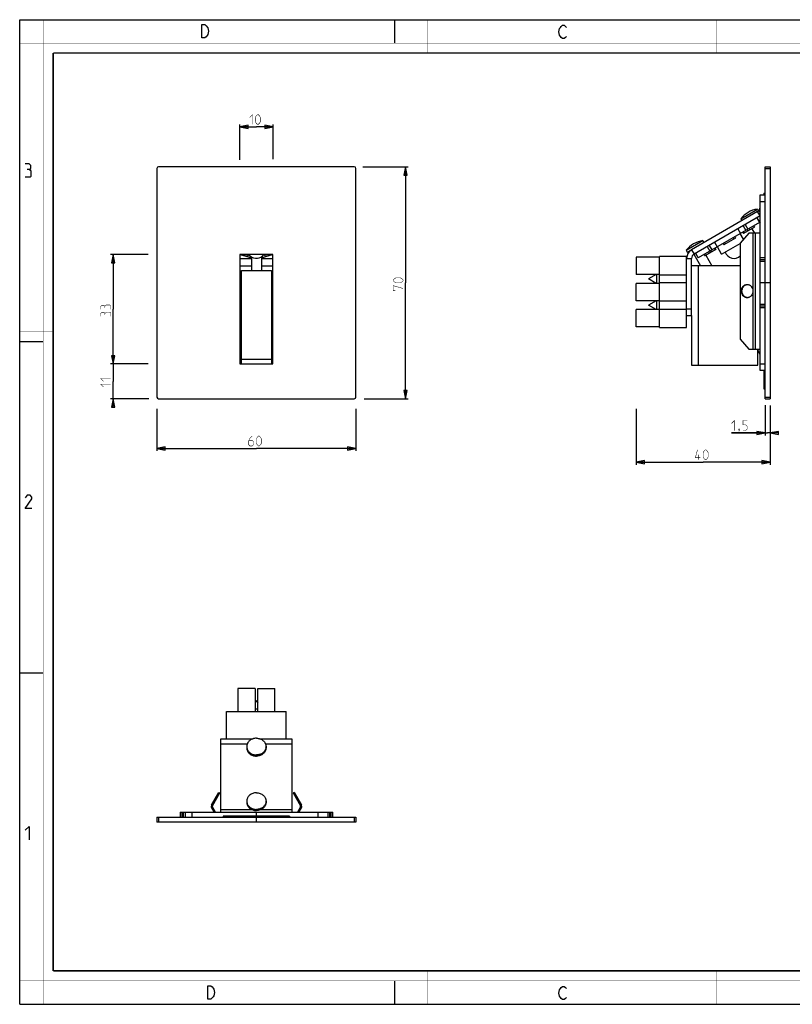
# Model space of a CAD drawing. Units: millimetres. Extents: x 0 to 420, y 0 to 297.
# Drawn here: x 0 to 233, y 0 to 297 of the extents above; entities that cross this region are included whole.
import ezdxf

# ---------------------------------------------------------------- set-up
doc = ezdxf.new("R2010")
doc.units = ezdxf.units.MM
doc.header["$LTSCALE"] = 23.1
doc.layers.get('0').update_dxf_attribs({"linetype": 'CONTINUOUS'})
for name, color, linetype in [('02___PRT_ALL_AXES', 7, 'CONTINUOUS'), ('3_ALL_AXES', 7, 'CONTINUOUS'), ('7_ALL_FEATURES', 7, 'CONTINUOUS')]:
    doc.layers.add(name, color=color, linetype=linetype)
doc.styles.get("Standard").update_dxf_attribs({"font": 'txt', "width": 0.85})
doc.dimstyles.new('DIMSTYLE_1', dxfattribs={"dimtxt": 3, "dimasz": 2.5, "dimexe": 0.18, "dimexo": 0.0625, "dimgap": 0.09, "dimtad": 1, "dimdec": 0, "dimdsep": 46, "dimtxsty": 'STANDARD', "dimblk": 'CLOSED', "dimblk1": 'CLOSED', "dimblk2": 'CLOSED', "dimcen": 0.09, "dimadec": 0, "dimazin": 0, "dimtp": 0.3, "dimtm": 0.3, "dimtfac": 1, "dimtdec": 0, "dimtofl": 0, "dimtmove": 0, "dimatfit": 3, "dimldrblk": 'CLOSED', "dimfxl": 1, "dimtolj": 1, "dimarcsym": 0})
doc.dimstyles.new('DIMSTYLE_2', dxfattribs={"dimtxt": 3, "dimasz": 2.5, "dimexe": 0.18, "dimexo": 0.0625, "dimgap": 0.09, "dimtad": 1, "dimdsep": 46, "dimtxsty": 'STANDARD', "dimblk": 'CLOSED', "dimblk1": 'CLOSED', "dimblk2": 'CLOSED', "dimcen": 0.09, "dimadec": 0, "dimazin": 0, "dimtp": 0.3, "dimtm": 0.3, "dimtfac": 1, "dimtofl": 0, "dimtmove": 0, "dimatfit": 3, "dimldrblk": 'CLOSED', "dimfxl": 1, "dimtolj": 1, "dimarcsym": 0})
doc.dimstyles.new('DIMSTYLE_3', dxfattribs={"dimtxt": 3, "dimasz": 2.5, "dimexe": 0.18, "dimexo": 0.0625, "dimgap": 0.09, "dimtad": 1, "dimdsep": 46, "dimtxsty": 'STANDARD', "dimblk": 'CLOSED', "dimblk1": 'CLOSED', "dimblk2": 'CLOSED', "dimcen": 0.09, "dimadec": 0, "dimazin": 0, "dimtp": 0.2, "dimtm": 0.2, "dimtfac": 1, "dimtofl": 0, "dimtmove": 0, "dimatfit": 3, "dimldrblk": 'CLOSED', "dimfxl": 1, "dimtolj": 1, "dimarcsym": 0})
doc.dimstyles.new('DIMSTYLE_4', dxfattribs={"dimtxt": 3, "dimasz": 2.5, "dimexe": 0.18, "dimexo": 0.0625, "dimgap": 0.09, "dimtad": 1, "dimdsep": 46, "dimtxsty": 'STANDARD', "dimblk": 'CLOSED', "dimblk1": 'CLOSED', "dimblk2": 'CLOSED', "dimcen": 0.09, "dimadec": 0, "dimazin": 0, "dimtp": 0.1, "dimtm": 0.1, "dimtfac": 1, "dimtofl": 0, "dimtmove": 0, "dimatfit": 3, "dimldrblk": 'CLOSED', "dimfxl": 1, "dimtolj": 1, "dimarcsym": 0})
doc.dimstyles.new('DIMSTYLE_5', dxfattribs={"dimtxt": 3, "dimasz": 2.5, "dimexe": 0.18, "dimexo": 0.0625, "dimgap": 0.09, "dimtad": 1, "dimdec": 0, "dimdsep": 46, "dimtxsty": 'STANDARD', "dimblk": 'CLOSED', "dimblk1": 'CLOSED', "dimblk2": 'CLOSED', "dimcen": 0.09, "dimadec": 0, "dimazin": 0, "dimtp": 0.2, "dimtm": 0.2, "dimtfac": 1, "dimtdec": 0, "dimtofl": 0, "dimtmove": 0, "dimatfit": 3, "dimldrblk": 'CLOSED', "dimfxl": 1, "dimtolj": 1, "dimarcsym": 0})

# ---------------------------------------------------------------- blocks, each defined once
blk = doc.blocks.new('_CLOSED')
at = {"color": 0, "linetype": 'BYBLOCK'}
for p, q in [((0, 0), (-1, 0.2)), ((-1, 0.2), (-1, -0.2)), ((-1, -0.2), (0, 0)), ((-1, 0), (0, 0))]:
    blk.add_line(p, q, dxfattribs=at)
blk = doc.blocks.new('*D0')
at = {"color": 2, "linetype": 'CONTINUOUS'}
for p, q in [((185.94, 179.61), (185.94, 162.77)), ((226.3, 179.61), (226.3, 162.77)), ((185.94, 163.52), (206.12, 163.52)), ((226.3, 163.52), (206.12, 163.52))]:
    blk.add_line(p, q, dxfattribs=at)
at = {"color": 2, "linetype": 'CONTINUOUS', "xscale": 2.5, "yscale": 2.5, "zscale": 2.5, "rotation": 180}
blk.add_blockref('_CLOSED', (185.94, 163.52), dxfattribs=at)
at = {"color": 2, "linetype": 'CONTINUOUS', "xscale": 2.5, "yscale": 2.5, "zscale": 2.5}
blk.add_blockref('_CLOSED', (226.3, 163.52), dxfattribs=at)
blk = doc.blocks.new('*D1')
at = {"color": 2, "linetype": 'CONTINUOUS'}
for p, q in [((41.36, 179.61), (41.36, 166.91)), ((101.36, 179.61), (101.36, 166.91)), ((41.36, 167.66), (71.36, 167.66)), ((101.36, 167.66), (71.36, 167.66))]:
    blk.add_line(p, q, dxfattribs=at)
at = {"color": 2, "linetype": 'CONTINUOUS', "xscale": 2.5, "yscale": 2.5, "zscale": 2.5, "rotation": 180}
blk.add_blockref('_CLOSED', (41.36, 167.66), dxfattribs=at)
at = {"color": 2, "linetype": 'CONTINUOUS', "xscale": 2.5, "yscale": 2.5, "zscale": 2.5}
blk.add_blockref('_CLOSED', (101.36, 167.66), dxfattribs=at)
blk = doc.blocks.new('*D2')
at = {"color": 2, "linetype": 'CONTINUOUS'}
for p, q in [((103.43, 252.66), (117.11, 252.66)), ((116.36, 252.66), (116.36, 217.66)), ((116.36, 182.66), (116.36, 217.66)), ((103.83, 182.66), (117.11, 182.66))]:
    blk.add_line(p, q, dxfattribs=at)
at = {"color": 2, "linetype": 'CONTINUOUS', "xscale": 2.5, "yscale": 2.5, "zscale": 2.5}
for p, rotation in [((116.36, 252.66), 90), ((116.36, 182.66), 270)]:
    blk.add_blockref('_CLOSED', p, dxfattribs=dict(at, rotation=rotation))
blk = doc.blocks.new('*D3')
at = {"color": 2, "linetype": 'CONTINUOUS'}
for p, q in [((66.36, 254.8), (66.36, 265.43)), ((66.36, 264.68), (71.36, 264.68)), ((76.36, 264.68), (71.36, 264.68)), ((76.36, 254.95), (76.36, 265.43))]:
    blk.add_line(p, q, dxfattribs=at)
at = {"color": 2, "linetype": 'CONTINUOUS', "xscale": 2.5, "yscale": 2.5, "zscale": 2.5, "rotation": 180}
blk.add_blockref('_CLOSED', (66.36, 264.68), dxfattribs=at)
at = {"color": 2, "linetype": 'CONTINUOUS', "xscale": 2.5, "yscale": 2.5, "zscale": 2.5}
blk.add_blockref('_CLOSED', (76.36, 264.68), dxfattribs=at)
blk = doc.blocks.new('*D4')
at = {"color": 2, "linetype": 'CONTINUOUS'}
for p, q in [((38.69, 226.16), (27.35, 226.16)), ((28.1, 226.16), (28.1, 209.66)), ((28.1, 193.16), (28.1, 209.66)), ((38.04, 193.16), (27.35, 193.16))]:
    blk.add_line(p, q, dxfattribs=at)
at = {"color": 2, "linetype": 'CONTINUOUS', "xscale": 2.5, "yscale": 2.5, "zscale": 2.5}
for p, rotation in [((28.1, 226.16), 90), ((28.1, 193.16), 270)]:
    blk.add_blockref('_CLOSED', p, dxfattribs=dict(at, rotation=rotation))
blk = doc.blocks.new('*D5')
at = {"color": 2, "linetype": 'CONTINUOUS'}
for p, q in [((224.8, 180.7), (224.8, 171.59)), ((226.3, 180.6), (226.3, 171.59)), ((224.8, 172.34), (214.68, 172.34)), ((214.68, 172.34), (225.55, 172.34)), ((227.3, 172.34), (225.55, 172.34)), ((226.3, 172.34), (227.3, 172.34))]:
    blk.add_line(p, q, dxfattribs=at)
at = {"color": 2, "linetype": 'CONTINUOUS', "xscale": 2.5, "yscale": 2.5, "zscale": 2.5}
blk.add_blockref('_CLOSED', (224.8, 172.34), dxfattribs=at)
at = {"color": 2, "linetype": 'CONTINUOUS', "xscale": 2.5, "yscale": 2.5, "zscale": 2.5, "rotation": 180}
blk.add_blockref('_CLOSED', (226.3, 172.34), dxfattribs=at)
blk = doc.blocks.new('*D6')
at = {"color": 2, "linetype": 'CONTINUOUS'}
for p, q in [((38.69, 193.16), (27.35, 193.16)), ((28.1, 193.16), (28.1, 194.16)), ((28.1, 194.16), (28.1, 187.91)), ((28.1, 181.66), (28.1, 187.91)), ((38.88, 182.66), (27.35, 182.66)), ((28.1, 182.66), (28.1, 181.66))]:
    blk.add_line(p, q, dxfattribs=at)
at = {"color": 2, "linetype": 'CONTINUOUS', "xscale": 2.5, "yscale": 2.5, "zscale": 2.5}
for p, rotation in [((28.1, 193.16), 270), ((28.1, 182.66), 90)]:
    blk.add_blockref('_CLOSED', p, dxfattribs=dict(at, rotation=rotation))

msp = doc.modelspace()

# ---------------------------------------------------------------- linework, layer by layer
at = {"color": 7, "linetype": 'CONTINUOUS'}
for p, q in [((0, 0), (0, 297)), ((0, 297), (420, 297)), ((113, 297), (113, 290)), ((0, 199.968), (7, 199.968)), ((0, 99.968), (7, 99.968)), ((113, 7), (113, 0)), ((0, 0), (420, 0))]:
    msp.add_line(p, q, dxfattribs=at)
for points, const_width in [([(7.054, 0), (7.054, 297)], 0.1), ([(123, 287), (123, 297)], 0.1), ([(210, 287), (210, 297)], 0.1), ([(0, 290), (420, 290)], 0.1), ([(10.054, 10.032), (10.054, 287)], 0.5), ([(10.054, 287), (410, 287)], 0.5), ([(10, 202.968), (0, 202.968)], 0.1), ([(10, 148.5), (0, 148.5)], 0.1), ([(10.054, 10.032), (410, 10.032)], 0.5), ([(123, 10), (123, 0)], 0.1), ([(210, 10), (210, 0)], 0.1), ([(0, 7.032), (420, 7.032)], 0.1)]:
    msp.add_lwpolyline(points, dxfattribs=dict(at, const_width=const_width))
at = {"color": 2, "linetype": 'CONTINUOUS'}
for points in [[(56.238, 295.246), (56.688, 294.579), (56.913, 293.579), (56.688, 292.579), (56.463, 292.246), (56.238, 291.913), (55.788, 291.579), (54.888, 291.579), (54.888, 295.579)], [(54.888, 295.579), (55.788, 295.579), (56.238, 295.246)], [(164.855, 292.025), (164.63, 291.692), (164.18, 291.359), (163.73, 291.359), (163.28, 291.692), (163.055, 292.025), (162.83, 292.359), (162.605, 293.359), (162.83, 294.359), (163.055, 294.692), (163.28, 295.025), (163.73, 295.359), (164.18, 295.359), (164.63, 295.025), (164.855, 294.692)], [(2.79, 251.881), (3.266, 252.166), (3.266, 253.024), (2.79, 253.595), (1.647, 253.595)], [(1.647, 249.595), (3.075, 249.595), (3.361, 249.881), (3.361, 251.309), (2.79, 251.881), (2.218, 251.881)], [(3.647, 149.595), (1.647, 149.595), (3.647, 152.452), (3.647, 153.024), (3.075, 153.595), (2.218, 153.595), (1.647, 152.738)], [(1.647, 52.452), (2.79, 53.595), (2.79, 49.595)], [(56.698, 5.535), (57.598, 5.535), (58.048, 5.202), (58.273, 4.869), (58.498, 4.535), (58.723, 3.535), (58.498, 2.535), (58.273, 2.202), (58.048, 1.869), (57.598, 1.535), (56.698, 1.535), (56.698, 5.535)], [(164.855, 2.025), (164.63, 1.692), (164.18, 1.359), (163.73, 1.359), (163.28, 1.692), (163.055, 2.025), (162.83, 2.359), (162.605, 3.359), (162.83, 4.359), (163.055, 4.692), (163.28, 5.025), (163.73, 5.359), (164.18, 5.359), (164.63, 5.025), (164.855, 4.692)]]:
    msp.add_lwpolyline(points, dxfattribs=at)
at = {"color": 2, "linetype": 'CONTINUOUS', "const_width": 0.15}
for points in [[(69.321, 267.573), (70.178, 268.43), (70.178, 265.43)], [(71.035, 266.287), (71.035, 267.573), (71.249, 268.001), (71.678, 268.43), (71.892, 268.43), (72.321, 268.001), (72.535, 267.573), (72.535, 266.287), (72.321, 265.858), (71.892, 265.43), (71.678, 265.43), (71.249, 265.858), (71.035, 266.287)], [(114.749, 217.662), (113.464, 217.662), (113.035, 217.876), (112.607, 218.305), (112.607, 218.519), (113.035, 218.948), (113.464, 219.162), (114.749, 219.162), (115.178, 218.948), (115.607, 218.519), (115.607, 218.305), (115.178, 217.876), (114.749, 217.662)], [(113.249, 215.305), (112.607, 215.305), (112.607, 216.805), (115.607, 215.948)], [(25.634, 210.519), (25.42, 210.876), (24.777, 210.876), (24.349, 210.519), (24.349, 209.662)], [(27.349, 209.662), (27.349, 210.733), (27.134, 210.948), (26.063, 210.948), (25.634, 210.519), (25.634, 210.09)], [(25.634, 208.376), (25.42, 208.733), (24.777, 208.733), (24.349, 208.376), (24.349, 207.519)], [(27.349, 207.519), (27.349, 208.59), (27.134, 208.805), (26.063, 208.805), (25.634, 208.376), (25.634, 207.948)], [(25.206, 187.912), (24.349, 188.769), (27.349, 188.769)], [(25.206, 186.198), (24.349, 187.055), (27.349, 187.055)], [(214.685, 175.231), (215.542, 176.088), (215.542, 173.088)], [(218.113, 173.088), (218.971, 173.088), (219.399, 173.517), (219.399, 174.374), (218.971, 174.803), (218.113, 174.803), (218.113, 176.088), (219.399, 176.088)], [(217.042, 173.588), (217.113, 173.446), (217.113, 173.374), (216.971, 173.231), (216.899, 173.231), (216.828, 173.303), (216.828, 173.374), (216.899, 173.517), (216.971, 173.588), (217.042, 173.588)], [(217.113, 173.374), (217.042, 173.16), (216.899, 172.874)], [(70.071, 171.412), (69.428, 170.769), (68.999, 169.912), (68.999, 168.84), (69.428, 168.412), (70.071, 168.412), (70.499, 168.84), (70.499, 169.698), (70.071, 170.126), (69.142, 170.126)], [(71.357, 169.269), (71.357, 170.555), (71.571, 170.983), (71.999, 171.412), (72.214, 171.412), (72.642, 170.983), (72.857, 170.555), (72.857, 169.269), (72.642, 168.84), (72.214, 168.412), (71.999, 168.412), (71.571, 168.84), (71.357, 169.269)], [(205.264, 164.914), (203.764, 164.914), (204.406, 167.271)], [(206.121, 165.129), (206.121, 166.414), (206.335, 166.843), (206.764, 167.271), (206.978, 167.271), (207.406, 166.843), (207.621, 166.414), (207.621, 165.129), (207.406, 164.7), (206.978, 164.271), (206.764, 164.271), (206.335, 164.7), (206.121, 165.129)], [(204.764, 164.271), (204.764, 165.771)]]:
    msp.add_lwpolyline(points, dxfattribs=at)
at = {"layer": '02___PRT_ALL_AXES', "color": 7, "linetype": 'CONTINUOUS'}
for p, q in [((217.442, 236.989), (222.465, 239.889)), ((222.465, 239.889), (222.801, 239.307)), ((217.442, 236.989), (217.795, 236.377)), ((222.355, 237.278), (223.303, 235.636)), ((220.807, 233.96), (221.556, 232.662)), ((200.987, 227.489), (206.01, 230.389)), ((206.01, 230.389), (206.363, 229.777)), ((200.987, 227.489), (201.34, 226.877)), ((201.34, 226.877), (202.423, 227.502)), ((203.308, 226.269), (205.304, 222.811)), ((206.951, 225.96), (208.769, 222.811)), ((69.857, 225.48), (69.857, 221.396)), ((72.857, 225.477), (72.857, 221.396)), ((185.938, 225.361), (185.938, 220.161)), ((192.938, 225.361), (185.938, 225.361)), ((192.938, 212.074), (192.938, 225.548)), ((201.138, 225.548), (192.938, 225.548)), ((201.138, 225.029), (201.138, 225.548)), ((192.938, 220.161), (185.938, 220.161)), ((191.977, 220.161), (189.638, 218.811)), ((192.15, 217.461), (192.15, 220.161)), ((201.138, 220.011), (192.938, 220.011)), ((185.938, 212.261), (185.938, 217.461)), ((192.938, 217.461), (185.938, 217.461)), ((191.977, 217.461), (189.638, 218.811)), ((201.138, 217.611), (192.938, 217.611)), ((192.938, 212.261), (185.938, 212.261)), ((191.977, 212.261), (189.638, 210.911)), ((192.15, 209.561), (192.15, 212.261)), ((201.138, 212.074), (192.938, 212.074)), ((185.938, 204.361), (185.938, 209.561)), ((192.938, 209.561), (185.938, 209.561)), ((191.977, 209.561), (189.638, 210.911)), ((192.938, 204.361), (185.938, 204.361)), ((65.757, 95.276), (65.757, 88.276)), ((70.957, 95.276), (65.757, 95.276)), ((70.957, 95.276), (70.957, 88.276)), ((71.757, 88.276), (71.757, 95.276)), ((71.757, 95.276), (76.957, 95.276)), ((76.957, 88.276), (76.957, 95.276)), ((71.357, 91.576), (70.957, 90.883)), ((71.357, 91.576), (71.757, 90.883)), ((62.357, 80.076), (62.357, 88.276)), ((62.357, 88.276), (80.357, 88.276)), ((70.957, 89.065), (71.757, 89.065)), ((80.357, 80.076), (80.357, 88.276)), ((62.357, 80.076), (70.382, 80.076)), ((68.457, 77.716), (68.457, 77.363)), ((72.331, 80.076), (80.357, 80.076)), ((74.257, 77.716), (74.257, 77.363)), ((68.457, 61.261), (68.457, 60.909)), ((74.257, 61.261), (74.257, 60.909))]:
    msp.add_line(p, q, dxfattribs=at)
for centre, radius, start, end in [((223.681, 231.982), 8, 98.74619, 141.25381), ((207.227, 222.482), 8, 98.74619, 141.25381), ((70.641, 77.716), 2.184, 180.01266, 189.24498), ((72.072, 77.716), 2.184, 350.75502, 359.98734), ((70.641, 61.262), 2.184, 180.01266, 189.24498), ((72.072, 61.262), 2.184, 350.75502, 359.98734)]:
    msp.add_arc(centre, radius, start, end, dxfattribs=at)
for points, knots in [([(71.357, 80.227), (71.167, 80.227), (70.79, 80.195), (70.244, 80.053), (69.741, 79.821), (69.298, 79.508), (68.934, 79.126), (68.706, 78.759), (68.577, 78.447), (68.508, 78.207), (68.466, 77.963), (68.457, 77.798), (68.457, 77.716)], [0, 0, 0, 0, 0.1335972, 0.2659286, 0.395915, 0.5227613, 0.6461203, 0.7661674, 0.8252409, 0.8837956, 0.9419899, 1, 1, 1, 1]), ([(71.357, 80.227), (71.546, 80.227), (71.923, 80.195), (72.469, 80.053), (72.972, 79.821), (73.415, 79.508), (73.779, 79.126), (74.007, 78.759), (74.136, 78.447), (74.205, 78.207), (74.247, 77.963), (74.257, 77.798), (74.257, 77.716)], [0, 0, 0, 0, 0.1335972, 0.2659286, 0.395915, 0.5227613, 0.6461203, 0.7661674, 0.8252409, 0.8837956, 0.9419899, 1, 1, 1, 1]), ([(68.457, 77.363), (68.457, 77.281), (68.466, 77.116), (68.508, 76.872), (68.577, 76.632), (68.706, 76.32), (68.934, 75.953), (69.298, 75.571), (69.741, 75.258), (70.244, 75.026), (70.79, 74.884), (71.167, 74.852), (71.357, 74.852)], [0, 0, 0, 0, 0.0580101, 0.1162044, 0.1747591, 0.2338326, 0.3538797, 0.4772387, 0.604085, 0.7340714, 0.8664028, 1, 1, 1, 1]), ([(68.485, 77.365), (68.509, 77.217), (68.589, 76.921), (68.798, 76.506), (69.087, 76.131), (69.449, 75.806), (69.871, 75.543), (70.26, 75.383), (70.588, 75.291), (70.925, 75.224), (71.184, 75.204), (71.357, 75.204)], [0, 0, 0, 0, 0.1160367, 0.2340698, 0.3548602, 0.4787824, 0.6058012, 0.7355086, 0.8012015, 0.8672817, 1, 1, 1, 1]), ([(74.228, 77.365), (74.204, 77.217), (74.124, 76.921), (73.915, 76.506), (73.626, 76.131), (73.264, 75.806), (72.842, 75.543), (72.453, 75.383), (72.126, 75.291), (71.788, 75.224), (71.529, 75.204), (71.357, 75.204)], [0, 0, 0, 0, 0.1160367, 0.2340698, 0.3548602, 0.4787824, 0.6058012, 0.7355086, 0.8012015, 0.8672817, 1, 1, 1, 1]), ([(74.257, 77.363), (74.257, 77.281), (74.247, 77.116), (74.205, 76.872), (74.136, 76.632), (74.007, 76.32), (73.779, 75.953), (73.415, 75.571), (72.972, 75.258), (72.469, 75.026), (71.923, 74.884), (71.546, 74.852), (71.357, 74.852)], [0, 0, 0, 0, 0.0580101, 0.1162044, 0.1747591, 0.2338326, 0.3538797, 0.4772387, 0.604085, 0.7340714, 0.8664028, 1, 1, 1, 1]), ([(71.357, 63.773), (71.167, 63.773), (70.79, 63.741), (70.244, 63.598), (69.741, 63.366), (69.298, 63.054), (68.934, 62.672), (68.706, 62.304), (68.577, 61.993), (68.508, 61.753), (68.466, 61.508), (68.457, 61.344), (68.457, 61.261)], [0, 0, 0, 0, 0.1335972, 0.2659286, 0.395915, 0.5227613, 0.6461203, 0.7661674, 0.8252409, 0.8837956, 0.9419899, 1, 1, 1, 1]), ([(71.357, 63.773), (71.546, 63.773), (71.923, 63.741), (72.469, 63.598), (72.972, 63.366), (73.415, 63.054), (73.779, 62.672), (74.007, 62.304), (74.136, 61.993), (74.205, 61.753), (74.247, 61.508), (74.257, 61.344), (74.257, 61.261)], [0, 0, 0, 0, 0.1335972, 0.2659286, 0.395915, 0.5227613, 0.6461203, 0.7661674, 0.8252409, 0.8837956, 0.9419899, 1, 1, 1, 1]), ([(68.457, 60.909), (68.457, 60.826), (68.466, 60.662), (68.508, 60.417), (68.577, 60.177), (68.706, 59.866), (68.934, 59.498), (69.298, 59.116), (69.741, 58.804), (70.244, 58.572), (70.79, 58.429), (71.167, 58.397), (71.357, 58.397)], [0, 0, 0, 0, 0.0580101, 0.1162044, 0.1747591, 0.2338326, 0.3538797, 0.4772387, 0.604085, 0.7340714, 0.8664028, 1, 1, 1, 1]), ([(68.485, 60.911), (68.509, 60.762), (68.589, 60.466), (68.798, 60.051), (69.087, 59.676), (69.449, 59.352), (69.871, 59.089), (70.26, 58.928), (70.588, 58.836), (70.925, 58.77), (71.184, 58.75), (71.357, 58.75)], [0, 0, 0, 0, 0.1160367, 0.2340698, 0.3548602, 0.4787824, 0.6058012, 0.7355086, 0.8012015, 0.8672817, 1, 1, 1, 1]), ([(74.228, 60.911), (74.204, 60.762), (74.124, 60.466), (73.915, 60.051), (73.626, 59.676), (73.264, 59.352), (72.842, 59.089), (72.453, 58.928), (72.126, 58.836), (71.788, 58.77), (71.529, 58.75), (71.357, 58.75)], [0, 0, 0, 0, 0.1160367, 0.2340698, 0.3548602, 0.4787824, 0.6058012, 0.7355086, 0.8012015, 0.8672817, 1, 1, 1, 1]), ([(74.257, 60.909), (74.257, 60.826), (74.247, 60.662), (74.205, 60.417), (74.136, 60.177), (74.007, 59.866), (73.779, 59.498), (73.415, 59.116), (72.972, 58.804), (72.469, 58.572), (71.923, 58.429), (71.546, 58.397), (71.357, 58.397)], [0, 0, 0, 0, 0.0580101, 0.1162044, 0.1747591, 0.2338326, 0.3538797, 0.4772387, 0.604085, 0.7340714, 0.8664028, 1, 1, 1, 1])]:
    msp.add_open_spline(points, degree=3, knots=knots, dxfattribs=at)
at = {"layer": '3_ALL_AXES', "color": 7, "linetype": 'CONTINUOUS'}
for p, q in [((223.106, 235.864), (204.606, 225.183)), ((218.806, 235.229), (219.606, 233.844)), ((221.322, 234.834), (221.572, 234.401)), ((222.306, 237.25), (223.106, 235.864)), ((216.556, 233.93), (217.356, 232.545)), ((218.306, 230.817), (217.32, 232.524)), ((218.032, 232.935), (218.282, 232.502)), ((221.572, 234.401), (218.282, 232.502)), ((209.556, 229.889), (210.356, 228.503)), ((211.692, 226.272), (217.306, 229.513)), ((212.108, 229.515), (212.358, 229.082)), ((215.822, 231.082), (212.358, 229.082)), ((215.572, 231.515), (215.822, 231.082)), ((66.467, 226.162), (69.857, 225.183)), ((66.967, 226.162), (68.139, 225.824)), ((68.822, 225.915), (69.107, 226.162)), ((72.857, 225.183), (76.246, 226.162)), ((73.606, 226.162), (73.891, 225.915)), ((74.574, 225.824), (75.746, 226.162)), ((203.806, 226.569), (204.606, 225.183)), ((206.407, 226.223), (206.657, 225.79)), ((209.947, 227.69), (206.657, 225.79)), ((207.306, 228.59), (208.106, 227.204)), ((209.697, 228.123), (209.947, 227.69)), ((211.692, 226.272), (210.392, 228.524))]:
    msp.add_line(p, q, dxfattribs=at)
at = {"layer": '3_ALL_AXES', "color": 9, "linetype": 'CONTINUOUS'}
for p, q in [((218.181, 234.869), (218.981, 233.483)), ((221.264, 234.801), (221.514, 234.368)), ((218.248, 233.06), (218.498, 232.627)), ((219.373, 233.709), (219.623, 233.276)), ((219.965, 234.051), (220.215, 233.618)), ((207.931, 228.951), (208.731, 227.565)), ((212.541, 229.765), (212.791, 229.332)), ((215.139, 231.265), (215.389, 230.832)), ((206.465, 226.257), (206.715, 225.824)), ((207.764, 227.007), (208.014, 226.574)), ((208.355, 227.348), (208.605, 226.915)), ((209.48, 227.998), (209.73, 227.565)), ((60.657, 78.576), (68.639, 78.576)), ((74.074, 78.576), (82.057, 78.576))]:
    msp.add_line(p, q, dxfattribs=at)
at = {"layer": '3_ALL_AXES', "color": 7, "linetype": 'CONTINUOUS'}
for centre, radius, start, end in [((71.362, 227.841), 2.804, 216.90281, 229.08966), ((71.357, 227.836), 2.796, 229.10652, 323.07582), ((215.408, 227.836), 2.796, 199.61114, 312.88411), ((219.559, 215.658), 1.504, 96.65834, 97.98109), ((219.559, 214.666), 1.504, 262.01891, 263.34166)]:
    msp.add_arc(centre, radius, start, end, dxfattribs=at)
for points, knots in [([(68.139, 225.824), (68.199, 225.806), (68.326, 225.786), (68.515, 225.792), (68.685, 225.831), (68.785, 225.883), (68.822, 225.915)], [0, 0, 0, 0, 0.263783, 0.5379102, 0.7915539, 1, 1, 1, 1]), ([(73.891, 225.915), (73.928, 225.883), (74.028, 225.831), (74.198, 225.792), (74.387, 225.786), (74.514, 225.806), (74.574, 225.824)], [0, 0, 0, 0, 0.2084461, 0.4620898, 0.736217, 1, 1, 1, 1]), ([(217.827, 215.162), (217.827, 215.401), (217.901, 215.876), (218.174, 216.405), (218.482, 216.742), (218.747, 216.941), (219.038, 217.081), (219.246, 217.133), (219.35, 217.147)], [0, 0, 0, 0, 0.2643005, 0.5206164, 0.6447019, 0.7656151, 0.8837763, 1, 1, 1, 1]), ([(219.35, 213.176), (219.246, 213.191), (219.038, 213.243), (218.747, 213.383), (218.482, 213.582), (218.174, 213.918), (217.901, 214.448), (217.827, 214.923), (217.827, 215.162)], [0, 0, 0, 0, 0.1162237, 0.2343849, 0.3552981, 0.4793836, 0.7356995, 1, 1, 1, 1])]:
    msp.add_open_spline(points, degree=3, knots=knots, dxfattribs=at)
at = {"layer": '3_ALL_AXES', "color": 3, "linetype": 'CONTINUOUS'}
for points, knots in [([(217.652, 215.162), (217.652, 215.421), (217.738, 215.934), (218.057, 216.494), (218.412, 216.833), (218.714, 217.02), (219.042, 217.136), (219.271, 217.162), (219.384, 217.162)], [0, 0, 0, 0, 0.2656089, 0.5219622, 0.6456221, 0.7659629, 0.8836986, 1, 1, 1, 1]), ([(219.384, 217.162), (219.498, 217.162), (219.727, 217.136), (220.055, 217.02), (220.357, 216.833), (220.712, 216.494), (221.03, 215.934), (221.116, 215.421), (221.116, 215.162)], [0, 0, 0, 0, 0.1163014, 0.2340371, 0.3543779, 0.4780378, 0.7343911, 1, 1, 1, 1]), ([(219.384, 213.162), (219.271, 213.162), (219.042, 213.188), (218.714, 213.304), (218.412, 213.491), (218.057, 213.83), (217.738, 214.39), (217.652, 214.903), (217.652, 215.162)], [0, 0, 0, 0, 0.1163014, 0.2340371, 0.3543779, 0.4780378, 0.7343911, 1, 1, 1, 1]), ([(221.116, 215.162), (221.116, 214.903), (221.03, 214.39), (220.712, 213.83), (220.357, 213.491), (220.055, 213.304), (219.727, 213.188), (219.498, 213.162), (219.384, 213.162)], [0, 0, 0, 0, 0.2656089, 0.5219622, 0.6456221, 0.7659629, 0.8836986, 1, 1, 1, 1])]:
    msp.add_open_spline(points, degree=3, knots=knots, dxfattribs=at)
at = {"layer": '7_ALL_FEATURES', "color": 3, "linetype": 'CONTINUOUS'}
for p, q in [((100.857, 252.662), (41.857, 252.662)), ((226.303, 252.662), (226.303, 182.662)), ((41.357, 252.162), (41.357, 183.162)), ((101.357, 183.162), (101.357, 252.162)), ((223.303, 191.162), (223.303, 244.162)), ((222.553, 239.125), (202.638, 227.627)), ((219.904, 232.662), (217.306, 229.662)), ((223.303, 232.662), (219.904, 232.662)), ((217.306, 229.662), (217.306, 200.662)), ((66.357, 226.162), (66.357, 193.162)), ((76.357, 226.162), (66.357, 226.162)), ((76.357, 193.162), (76.357, 226.162)), ((201.138, 209.674), (201.138, 225.029)), ((66.857, 193.162), (66.857, 221.396)), ((66.857, 221.396), (75.857, 221.396)), ((75.857, 221.396), (75.857, 193.162)), ((217.306, 222.811), (202.638, 222.811)), ((202.638, 207.811), (202.638, 192.811)), ((217.306, 200.662), (219.904, 197.662)), ((219.904, 197.662), (223.303, 197.662)), ((222.638, 192.811), (222.638, 197.662)), ((66.357, 193.162), (66.857, 193.162)), ((75.857, 193.162), (76.357, 193.162)), ((202.638, 192.811), (222.638, 192.811)), ((41.857, 182.662), (100.857, 182.662)), ((60.657, 57.911), (60.657, 80.076)), ((60.657, 80.076), (62.357, 80.076)), ((80.357, 80.076), (82.057, 80.076)), ((82.057, 80.076), (82.057, 57.911)), ((57.764, 60.035), (60, 63.909)), ((82.713, 63.909), (84.949, 60.035)), ((48.357, 57.911), (94.357, 57.911)), ((58.586, 57.911), (57.764, 59.335)), ((84.949, 59.335), (84.127, 57.911)), ((101.357, 54.911), (41.357, 54.911))]:
    msp.add_line(p, q, dxfattribs=at)
at = {"layer": '7_ALL_FEATURES', "color": 7, "linetype": 'CONTINUOUS'}
for p, q in [((224.803, 182.662), (224.803, 252.662)), ((224.803, 252.662), (226.303, 252.662)), ((223.303, 244.162), (224.803, 244.162)), ((224.453, 244.662), (224.453, 244.162)), ((224.453, 244.662), (224.803, 244.662)), ((223.303, 237.826), (203.388, 226.328)), ((202.638, 207.811), (202.638, 225.029)), ((223.303, 224.662), (224.803, 224.662)), ((66.357, 222.811), (69.857, 222.811)), ((72.857, 222.811), (76.357, 222.811)), ((192.938, 204.137), (192.938, 212.074)), ((192.938, 209.674), (201.138, 209.674)), ((201.138, 209.811), (202.638, 209.811)), ((201.138, 204.137), (201.138, 209.674)), ((223.303, 210.662), (224.803, 210.662)), ((201.138, 207.811), (202.638, 207.811)), ((192.938, 204.137), (201.138, 204.137)), ((223.303, 196.162), (222.638, 197.314)), ((66.357, 193.692), (66.857, 193.692)), ((75.857, 193.692), (76.357, 193.692)), ((224.803, 191.162), (223.303, 191.162)), ((224.453, 191.162), (224.453, 185.662)), ((224.453, 185.662), (224.803, 185.662)), ((224.803, 182.662), (226.303, 182.662)), ((58.067, 59.86), (60.303, 63.734)), ((60, 63.909), (60.303, 63.734)), ((82.713, 63.909), (82.41, 63.734)), ((82.41, 63.734), (84.646, 59.86)), ((58.991, 57.911), (58.067, 59.51)), ((58.5, 61.311), (58.803, 61.136)), ((84.646, 59.51), (83.723, 57.911)), ((84.213, 61.311), (83.91, 61.136)), ((48.357, 57.911), (48.357, 56.411)), ((49.857, 57.911), (49.857, 56.411)), ((81.357, 56.761), (61.357, 56.761)), ((61.357, 56.761), (61.357, 56.411)), ((81.357, 56.761), (81.357, 56.411)), ((92.857, 57.911), (92.857, 56.411)), ((94.357, 56.411), (94.357, 57.911)), ((41.357, 56.411), (41.357, 54.911)), ((41.357, 56.411), (101.357, 56.411)), ((101.357, 56.411), (101.357, 54.911))]:
    msp.add_line(p, q, dxfattribs=at)
at = {"layer": '7_ALL_FEATURES', "color": 9, "linetype": 'CONTINUOUS'}
for p, q in [((224.803, 252.162), (226.303, 252.162)), ((223.303, 242.162), (224.803, 242.162)), ((223.303, 237.826), (222.553, 239.125)), ((223.303, 238.872), (222.846, 239.346)), ((221.179, 197.662), (221.179, 232.662)), ((221.879, 197.662), (221.879, 232.662)), ((202.638, 227.627), (203.388, 226.328)), ((66.357, 225.029), (69.857, 225.029)), ((72.857, 225.029), (76.357, 225.029)), ((201.138, 225.029), (202.638, 225.029)), ((224.803, 225.162), (223.303, 225.162)), ((223.303, 224.162), (224.803, 224.162)), ((204.638, 222.811), (204.638, 192.811)), ((226.303, 217.662), (223.303, 217.662)), ((223.303, 211.162), (224.803, 211.162)), ((223.303, 210.162), (224.803, 210.162)), ((66.857, 194.662), (75.857, 194.662)), ((66.857, 193.162), (75.857, 193.162)), ((223.303, 193.162), (224.803, 193.162)), ((224.803, 183.162), (226.303, 183.162)), ((58.067, 59.86), (57.764, 60.035)), ((58.067, 59.51), (57.764, 59.335)), ((84.646, 59.86), (84.949, 60.035)), ((84.646, 59.51), (84.949, 59.335)), ((48.857, 57.911), (48.857, 56.411)), ((49.357, 56.411), (49.357, 57.911)), ((51.857, 57.911), (51.857, 56.411)), ((70.067, 58.661), (60.657, 58.661)), ((71.357, 54.911), (71.357, 57.911)), ((82.057, 58.661), (72.647, 58.661)), ((89.857, 57.911), (89.857, 56.411)), ((93.357, 57.911), (93.357, 56.411)), ((93.857, 56.411), (93.857, 57.911)), ((41.857, 56.411), (41.857, 54.911)), ((100.857, 56.411), (100.857, 54.911))]:
    msp.add_line(p, q, dxfattribs=at)
at = {"layer": '7_ALL_FEATURES', "color": 3, "linetype": 'CONTINUOUS'}
for centre, radius, start, end in [((41.857, 252.162), 0.5, 90, 180), ((100.857, 252.162), 0.5, 0, 90), ((221.803, 240.424), 1.5, 300, 360), ((204.138, 225.029), 3, 120, 180), ((41.857, 183.162), 0.5, 180, 270), ((100.857, 183.162), 0.5, 270, 360), ((58.37, 59.685), 0.7, 150, 210), ((84.343, 59.685), 0.7, 330, 30)]:
    msp.add_arc(centre, radius, start, end, dxfattribs=at)
at = {"layer": '7_ALL_FEATURES', "color": 7, "linetype": 'CONTINUOUS'}
for centre, radius, start, end in [((204.138, 225.029), 1.5, 120, 180), ((58.37, 59.685), 0.35, 150, 210), ((84.343, 59.685), 0.35, 330, 30)]:
    msp.add_arc(centre, radius, start, end, dxfattribs=at)

# ---------------------------------------------------------------- dimensions: what is measured, and where the dimension line sits
at = {"color": 2, "linetype": 'CONTINUOUS'}
for base, p1, p2, angle, dimstyle, picture, middle in [((66.357, 264.68), (76.357, 254.952), (66.357, 254.797), 180, 'DIMSTYLE_3', '*D3', (69.321, 265.43)), ((116.357, 182.662), (103.435, 252.662), (103.827, 182.662), 270, 'DIMSTYLE_2', '*D2', (115.607, 215.305)), ((28.099, 226.162), (38.039, 193.162), (38.688, 226.162), 90, 'DIMSTYLE_2', '*D4', (27.349, 207.519)), ((28.098561989, 193.16189709), (38.878194383, 182.66189709), (38.685173106, 193.16189709), 90, 'DIMSTYLE_5', '*D6', (27.348561989, 186.197611375))]:
    dim = msp.add_linear_dim(base=base, p1=p1, p2=p2, angle=angle, dimstyle=dimstyle, dxfattribs=at)
    dim.commit()
    dim.dimension.update_dxf_attribs({"geometry": picture, "text_midpoint": middle, "dimtype": 160})
for base, p1, p2, dimstyle, picture, middle in [((101.357, 167.662), (41.357, 179.61), (101.357, 179.61), 'DIMSTYLE_2', '*D1', (68.999, 168.412)), ((226.303, 163.521), (185.938, 179.61), (226.303, 179.61), 'DIMSTYLE_1', '*D0', (203.764, 164.271)), ((226.303, 172.338), (224.803, 180.696), (226.303, 180.599), 'DIMSTYLE_4', '*D5', (214.685, 173.088))]:
    dim = msp.add_linear_dim(base=base, p1=p1, p2=p2, dimstyle=dimstyle, dxfattribs=at)
    dim.commit()
    dim.dimension.update_dxf_attribs({"geometry": picture, "text_midpoint": middle, "dimtype": 160})

doc.saveas('drawing.dxf')
